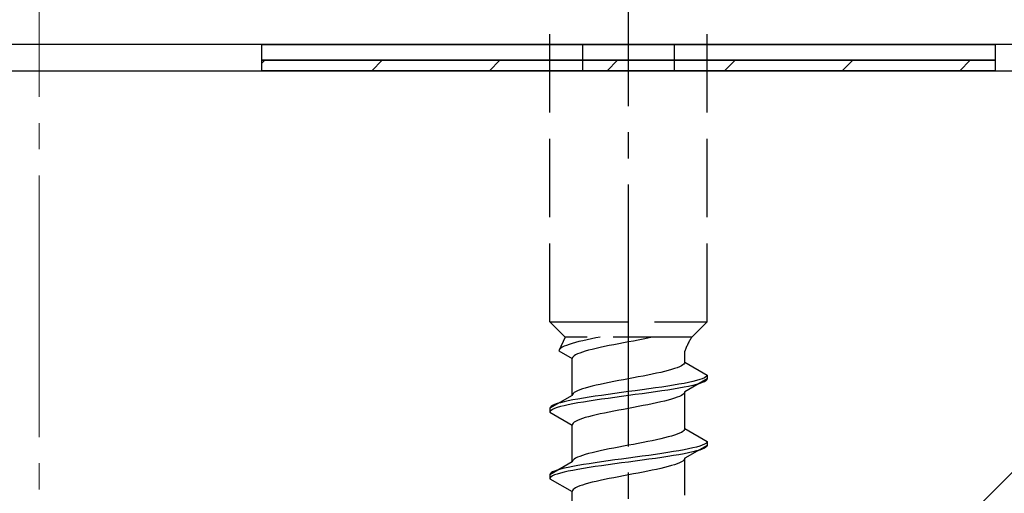
# Model space of a CAD drawing. Extents: x 0 to 1750, y 0 to 2614.
# Drawn here: x 254 to 292, y 1844 to 1862 of the extents above; entities that cross this region are included whole.
import ezdxf

# ---------------------------------------------------------------- set-up
doc = ezdxf.new("R2010")
doc.units = 0
doc.linetypes.add('YCENTER_1', pattern=[13, 10, -1, 1, -1])
doc.linetypes.add('YHIDDEN_1', pattern=[4, 3, -1])
for name, color, linetype, lineweight in [('YKK_13', 4, 'CONTINUOUS', 30), ('YSS_K', 3, 'CONTINUOUS', 13), ('YSS_KE', 3, 'CONTINUOUS', 30)]:
    doc.layers.add(name, color=color, linetype=linetype, lineweight=lineweight)

msp = doc.modelspace()

# ---------------------------------------------------------------- linework, layer by layer
at = {"layer": 'YKK_13', "linetype": 'YCENTER_1'}
msp.add_line((277.5, 1806.645), (277.5, 1875.044), dxfattribs=at)
at = {"layer": 'YKK_13', "linetype": 'YHIDDEN_1'}
for p, q in [((274.5, 1850.399), (274.5, 1864.899)), ((280.5, 1850.399), (280.5, 1864.899)), ((275.75, 1860.999), (275.75, 1859.999)), ((279.25, 1860.999), (279.25, 1859.999)), ((274.5, 1850.399), (280.5, 1850.399)), ((274.5, 1850.399), (275.08, 1849.819)), ((280.5, 1850.399), (279.92, 1849.819)), ((275.08, 1849.819), (274.842, 1849.292)), ((279.92, 1849.819), (275.08, 1849.819)), ((275.472, 1849.61), (275.345, 1849.575)), ((275.61, 1849.645), (275.472, 1849.61)), ((275.759, 1849.681), (275.61, 1849.645)), ((275.917, 1849.716), (275.759, 1849.681)), ((276.083, 1849.751), (275.917, 1849.716)), ((276.257, 1849.786), (276.083, 1849.751)), ((276.423, 1849.819), (276.257, 1849.786)), ((277.5, 1849.634), (277.313, 1849.599)), ((277.687, 1849.669), (277.5, 1849.634)), ((277.873, 1849.705), (277.687, 1849.669)), ((278.056, 1849.74), (277.873, 1849.705)), ((278.235, 1849.775), (278.056, 1849.74)), ((278.409, 1849.811), (278.235, 1849.775)), ((278.449, 1849.819), (278.409, 1849.811)), ((274.85, 1849.328), (274.842, 1849.292)), ((274.842, 1849.292), (275.35, 1848.999)), ((274.875, 1849.363), (274.85, 1849.328)), ((274.915, 1849.398), (274.875, 1849.363)), ((274.972, 1849.434), (274.915, 1849.398)), ((275.043, 1849.469), (274.972, 1849.434)), ((275.13, 1849.504), (275.043, 1849.469)), ((275.231, 1849.539), (275.13, 1849.504)), ((275.345, 1849.575), (275.231, 1849.539)), ((275.739, 1849.246), (275.638, 1849.211)), ((275.853, 1849.281), (275.739, 1849.246)), ((275.98, 1849.317), (275.853, 1849.281)), ((276.118, 1849.352), (275.98, 1849.317)), ((276.267, 1849.387), (276.118, 1849.352)), ((276.425, 1849.423), (276.267, 1849.387)), ((276.591, 1849.458), (276.425, 1849.423)), ((276.765, 1849.493), (276.591, 1849.458)), ((276.944, 1849.528), (276.765, 1849.493)), ((277.127, 1849.564), (276.944, 1849.528)), ((277.313, 1849.599), (277.127, 1849.564)), ((279.65, 1848.861), (279.65, 1849.281)), ((275.358, 1849.034), (275.35, 1848.999)), ((275.35, 1847.591), (275.35, 1848.999)), ((275.383, 1849.07), (275.358, 1849.034)), ((275.423, 1849.105), (275.383, 1849.07)), ((275.48, 1849.14), (275.423, 1849.105)), ((275.551, 1849.176), (275.48, 1849.14)), ((275.638, 1849.211), (275.551, 1849.176)), ((279.65, 1848.861), (279.642, 1848.825)), ((279.65, 1848.861), (280.5, 1848.37)), ((278.733, 1848.473), (278.575, 1848.437)), ((278.882, 1848.508), (278.733, 1848.473)), ((279.02, 1848.543), (278.882, 1848.508)), ((279.147, 1848.578), (279.02, 1848.543)), ((279.261, 1848.614), (279.147, 1848.578)), ((279.362, 1848.649), (279.261, 1848.614)), ((279.449, 1848.684), (279.362, 1848.649)), ((279.52, 1848.72), (279.449, 1848.684)), ((279.577, 1848.755), (279.52, 1848.72)), ((279.617, 1848.79), (279.577, 1848.755)), ((279.642, 1848.825), (279.617, 1848.79)), ((276.944, 1848.12), (276.765, 1848.085)), ((277.127, 1848.155), (276.944, 1848.12)), ((277.313, 1848.19), (277.127, 1848.155)), ((277.5, 1848.226), (277.313, 1848.19)), ((277.687, 1848.261), (277.5, 1848.226)), ((277.873, 1848.296), (277.687, 1848.261)), ((278.056, 1848.332), (277.873, 1848.296)), ((278.235, 1848.367), (278.056, 1848.332)), ((278.409, 1848.402), (278.235, 1848.367)), ((278.575, 1848.437), (278.409, 1848.402)), ((280.5, 1848.22), (279.65, 1847.729)), ((279.957, 1848.123), (279.798, 1848.088)), ((280.098, 1848.158), (279.957, 1848.123)), ((280.219, 1848.194), (280.098, 1848.158)), ((280.319, 1848.229), (280.219, 1848.194)), ((280.398, 1848.264), (280.319, 1848.229)), ((280.398, 1848.114), (280.319, 1848.079)), ((280.454, 1848.299), (280.398, 1848.264)), ((280.454, 1848.149), (280.398, 1848.114)), ((280.489, 1848.335), (280.454, 1848.299)), ((280.489, 1848.185), (280.454, 1848.149)), ((280.5, 1848.37), (280.489, 1848.335)), ((280.5, 1848.22), (280.489, 1848.185)), ((280.5, 1848.37), (280.5, 1848.22)), ((275.48, 1847.732), (275.423, 1847.697)), ((275.551, 1847.767), (275.48, 1847.732)), ((275.638, 1847.802), (275.551, 1847.767)), ((275.739, 1847.838), (275.638, 1847.802)), ((275.853, 1847.873), (275.739, 1847.838)), ((275.98, 1847.908), (275.853, 1847.873)), ((276.118, 1847.943), (275.98, 1847.908)), ((276.267, 1847.979), (276.118, 1847.943)), ((276.425, 1848.014), (276.267, 1847.979)), ((276.591, 1848.049), (276.425, 1848.014)), ((276.765, 1848.085), (276.591, 1848.049)), ((277.5, 1847.735), (277.239, 1847.7)), ((277.761, 1847.77), (277.5, 1847.735)), ((278.021, 1847.806), (277.761, 1847.77)), ((278.276, 1847.841), (278.021, 1847.806)), ((278.526, 1847.876), (278.276, 1847.841)), ((278.526, 1847.726), (278.276, 1847.691)), ((278.768, 1847.911), (278.526, 1847.876)), ((278.768, 1847.761), (278.526, 1847.726)), ((279, 1847.947), (278.768, 1847.911)), ((279, 1847.797), (278.768, 1847.761)), ((279.221, 1847.982), (279, 1847.947)), ((279.221, 1847.832), (279, 1847.797)), ((279.428, 1848.017), (279.221, 1847.982)), ((279.428, 1847.867), (279.221, 1847.832)), ((279.621, 1848.052), (279.428, 1848.017)), ((279.621, 1847.902), (279.428, 1847.867)), ((279.798, 1848.088), (279.621, 1848.052)), ((279.798, 1847.938), (279.621, 1847.902)), ((279.65, 1847.729), (279.642, 1847.694)), ((279.65, 1846.321), (279.65, 1847.729)), ((279.957, 1847.973), (279.798, 1847.938)), ((280.098, 1848.008), (279.957, 1847.973)), ((280.219, 1848.044), (280.098, 1848.008)), ((280.319, 1848.079), (280.219, 1848.044)), ((275.35, 1847.591), (274.5, 1847.1)), ((275.043, 1847.347), (274.902, 1847.312)), ((275.202, 1847.382), (275.043, 1847.347)), ((275.379, 1847.417), (275.202, 1847.382)), ((275.358, 1847.626), (275.35, 1847.591)), ((275.383, 1847.661), (275.358, 1847.626)), ((275.572, 1847.453), (275.379, 1847.417)), ((275.423, 1847.697), (275.383, 1847.661)), ((275.779, 1847.488), (275.572, 1847.453)), ((276, 1847.523), (275.779, 1847.488)), ((276, 1847.373), (275.779, 1847.338)), ((276.232, 1847.559), (276, 1847.523)), ((276.232, 1847.409), (276, 1847.373)), ((276.474, 1847.594), (276.232, 1847.559)), ((276.474, 1847.444), (276.232, 1847.409)), ((276.724, 1847.629), (276.474, 1847.594)), ((276.724, 1847.479), (276.474, 1847.444)), ((276.979, 1847.664), (276.724, 1847.629)), ((276.979, 1847.514), (276.724, 1847.479)), ((277.239, 1847.7), (276.979, 1847.664)), ((277.239, 1847.55), (276.979, 1847.514)), ((277.5, 1847.585), (277.239, 1847.55)), ((277.761, 1847.62), (277.5, 1847.585)), ((278.021, 1847.656), (277.761, 1847.62)), ((278.276, 1847.691), (278.021, 1847.656)), ((278.882, 1847.376), (278.733, 1847.341)), ((279.02, 1847.412), (278.882, 1847.376)), ((279.147, 1847.447), (279.02, 1847.412)), ((279.261, 1847.482), (279.147, 1847.447)), ((279.362, 1847.518), (279.261, 1847.482)), ((279.449, 1847.553), (279.362, 1847.518)), ((279.52, 1847.588), (279.449, 1847.553)), ((279.577, 1847.623), (279.52, 1847.588)), ((279.617, 1847.659), (279.577, 1847.623)), ((279.642, 1847.694), (279.617, 1847.659)), ((274.511, 1847.135), (274.5, 1847.1)), ((274.5, 1847.1), (274.5, 1846.95)), ((274.511, 1846.985), (274.5, 1846.95)), ((274.546, 1847.171), (274.511, 1847.135)), ((274.546, 1847.021), (274.511, 1846.985)), ((274.602, 1847.206), (274.546, 1847.171)), ((274.602, 1847.056), (274.546, 1847.021)), ((274.681, 1847.241), (274.602, 1847.206)), ((274.681, 1847.091), (274.602, 1847.056)), ((274.781, 1847.276), (274.681, 1847.241)), ((274.781, 1847.126), (274.681, 1847.091)), ((274.902, 1847.312), (274.781, 1847.276)), ((274.902, 1847.162), (274.781, 1847.126)), ((275.043, 1847.197), (274.902, 1847.162)), ((275.202, 1847.232), (275.043, 1847.197)), ((275.379, 1847.267), (275.202, 1847.232)), ((275.572, 1847.303), (275.379, 1847.267)), ((275.779, 1847.338), (275.572, 1847.303)), ((276.944, 1846.988), (276.765, 1846.953)), ((277.127, 1847.024), (276.944, 1846.988)), ((277.313, 1847.059), (277.127, 1847.024)), ((277.5, 1847.094), (277.313, 1847.059)), ((277.687, 1847.129), (277.5, 1847.094)), ((277.873, 1847.165), (277.687, 1847.129)), ((278.056, 1847.2), (277.873, 1847.165)), ((278.235, 1847.235), (278.056, 1847.2)), ((278.409, 1847.271), (278.235, 1847.235)), ((278.575, 1847.306), (278.409, 1847.271)), ((278.733, 1847.341), (278.575, 1847.306)), ((274.5, 1846.95), (275.35, 1846.459)), ((275.48, 1846.6), (275.423, 1846.565)), ((275.551, 1846.636), (275.48, 1846.6)), ((275.638, 1846.671), (275.551, 1846.636)), ((275.739, 1846.706), (275.638, 1846.671)), ((275.853, 1846.741), (275.739, 1846.706)), ((275.98, 1846.777), (275.853, 1846.741)), ((276.118, 1846.812), (275.98, 1846.777)), ((276.267, 1846.847), (276.118, 1846.812)), ((276.425, 1846.883), (276.267, 1846.847)), ((276.591, 1846.918), (276.425, 1846.883)), ((276.765, 1846.953), (276.591, 1846.918)), ((275.358, 1846.494), (275.35, 1846.459)), ((275.35, 1845.051), (275.35, 1846.459)), ((275.383, 1846.53), (275.358, 1846.494)), ((275.423, 1846.565), (275.383, 1846.53)), ((279.617, 1846.25), (279.577, 1846.215)), ((279.642, 1846.285), (279.617, 1846.25)), ((279.65, 1846.321), (279.642, 1846.285)), ((279.65, 1846.321), (280.5, 1845.83)), ((278.409, 1845.862), (278.235, 1845.827)), ((278.575, 1845.897), (278.409, 1845.862)), ((278.733, 1845.933), (278.575, 1845.897)), ((278.882, 1845.968), (278.733, 1845.933)), ((279.02, 1846.003), (278.882, 1845.968)), ((279.147, 1846.038), (279.02, 1846.003)), ((279.261, 1846.074), (279.147, 1846.038)), ((279.362, 1846.109), (279.261, 1846.074)), ((279.449, 1846.144), (279.362, 1846.109)), ((279.52, 1846.18), (279.449, 1846.144)), ((279.577, 1846.215), (279.52, 1846.18)), ((276.425, 1845.474), (276.267, 1845.439)), ((276.591, 1845.509), (276.425, 1845.474)), ((276.765, 1845.545), (276.591, 1845.509)), ((276.944, 1845.58), (276.765, 1845.545)), ((277.127, 1845.615), (276.944, 1845.58)), ((277.313, 1845.65), (277.127, 1845.615)), ((277.5, 1845.686), (277.313, 1845.65)), ((277.687, 1845.721), (277.5, 1845.686)), ((277.873, 1845.756), (277.687, 1845.721)), ((278.056, 1845.792), (277.873, 1845.756)), ((278.235, 1845.827), (278.056, 1845.792)), ((279.428, 1845.477), (279.221, 1845.442)), ((279.621, 1845.512), (279.428, 1845.477)), ((279.798, 1845.548), (279.621, 1845.512)), ((280.5, 1845.68), (279.65, 1845.189)), ((279.957, 1845.583), (279.798, 1845.548)), ((280.098, 1845.618), (279.957, 1845.583)), ((280.098, 1845.468), (279.957, 1845.433)), ((280.219, 1845.654), (280.098, 1845.618)), ((280.219, 1845.504), (280.098, 1845.468)), ((280.319, 1845.689), (280.219, 1845.654)), ((280.319, 1845.539), (280.219, 1845.504)), ((280.398, 1845.724), (280.319, 1845.689)), ((280.398, 1845.574), (280.319, 1845.539)), ((280.454, 1845.759), (280.398, 1845.724)), ((280.454, 1845.609), (280.398, 1845.574)), ((280.489, 1845.795), (280.454, 1845.759)), ((280.489, 1845.645), (280.454, 1845.609)), ((280.5, 1845.83), (280.489, 1845.795)), ((280.5, 1845.68), (280.489, 1845.645)), ((280.5, 1845.83), (280.5, 1845.68)), ((275.383, 1845.121), (275.358, 1845.086)), ((275.423, 1845.157), (275.383, 1845.121)), ((275.48, 1845.192), (275.423, 1845.157)), ((275.551, 1845.227), (275.48, 1845.192)), ((275.638, 1845.262), (275.551, 1845.227)), ((275.739, 1845.298), (275.638, 1845.262)), ((275.853, 1845.333), (275.739, 1845.298)), ((275.98, 1845.368), (275.853, 1845.333)), ((276.118, 1845.403), (275.98, 1845.368)), ((276.267, 1845.439), (276.118, 1845.403)), ((276.724, 1845.089), (276.474, 1845.054)), ((276.979, 1845.124), (276.724, 1845.089)), ((277.239, 1845.16), (276.979, 1845.124)), ((277.5, 1845.195), (277.239, 1845.16)), ((277.761, 1845.23), (277.5, 1845.195)), ((278.021, 1845.266), (277.761, 1845.23)), ((278.021, 1845.116), (277.761, 1845.08)), ((278.276, 1845.301), (278.021, 1845.266)), ((278.276, 1845.151), (278.021, 1845.116)), ((278.526, 1845.336), (278.276, 1845.301)), ((278.526, 1845.186), (278.276, 1845.151)), ((278.768, 1845.371), (278.526, 1845.336)), ((278.768, 1845.221), (278.526, 1845.186)), ((279, 1845.407), (278.768, 1845.371)), ((279, 1845.257), (278.768, 1845.221)), ((279.221, 1845.442), (279, 1845.407)), ((279.221, 1845.292), (279, 1845.257)), ((279.428, 1845.327), (279.221, 1845.292)), ((279.621, 1845.362), (279.428, 1845.327)), ((279.617, 1845.119), (279.577, 1845.083)), ((279.642, 1845.154), (279.617, 1845.119)), ((279.798, 1845.398), (279.621, 1845.362)), ((279.65, 1845.189), (279.642, 1845.154)), ((279.65, 1843.781), (279.65, 1845.189)), ((279.957, 1845.433), (279.798, 1845.398)), ((275.35, 1845.051), (274.5, 1844.56)), ((274.781, 1844.736), (274.681, 1844.701)), ((274.902, 1844.772), (274.781, 1844.736)), ((275.043, 1844.807), (274.902, 1844.772)), ((275.202, 1844.842), (275.043, 1844.807)), ((275.379, 1844.877), (275.202, 1844.842)), ((275.379, 1844.727), (275.202, 1844.692)), ((275.358, 1845.086), (275.35, 1845.051)), ((275.572, 1844.913), (275.379, 1844.877)), ((275.572, 1844.763), (275.379, 1844.727)), ((275.779, 1844.948), (275.572, 1844.913)), ((275.779, 1844.798), (275.572, 1844.763)), ((276, 1844.983), (275.779, 1844.948)), ((276, 1844.833), (275.779, 1844.798)), ((276.232, 1845.019), (276, 1844.983)), ((276.232, 1844.869), (276, 1844.833)), ((276.474, 1845.054), (276.232, 1845.019)), ((276.474, 1844.904), (276.232, 1844.869)), ((276.724, 1844.939), (276.474, 1844.904)), ((276.979, 1844.974), (276.724, 1844.939)), ((277.239, 1845.01), (276.979, 1844.974)), ((277.5, 1845.045), (277.239, 1845.01)), ((277.761, 1845.08), (277.5, 1845.045)), ((278.409, 1844.731), (278.235, 1844.695)), ((278.575, 1844.766), (278.409, 1844.731)), ((278.733, 1844.801), (278.575, 1844.766)), ((278.882, 1844.836), (278.733, 1844.801)), ((279.02, 1844.872), (278.882, 1844.836)), ((279.147, 1844.907), (279.02, 1844.872)), ((279.261, 1844.942), (279.147, 1844.907)), ((279.362, 1844.978), (279.261, 1844.942)), ((279.449, 1845.013), (279.362, 1844.978)), ((279.52, 1845.048), (279.449, 1845.013)), ((279.577, 1845.083), (279.52, 1845.048)), ((274.511, 1844.595), (274.5, 1844.56)), ((274.5, 1844.56), (274.5, 1844.41)), ((274.511, 1844.445), (274.5, 1844.41)), ((274.5, 1844.41), (275.35, 1843.919)), ((274.546, 1844.631), (274.511, 1844.595)), ((274.546, 1844.481), (274.511, 1844.445)), ((274.602, 1844.666), (274.546, 1844.631)), ((274.602, 1844.516), (274.546, 1844.481)), ((274.681, 1844.701), (274.602, 1844.666)), ((274.681, 1844.551), (274.602, 1844.516)), ((274.781, 1844.586), (274.681, 1844.551)), ((274.902, 1844.622), (274.781, 1844.586)), ((275.043, 1844.657), (274.902, 1844.622)), ((275.202, 1844.692), (275.043, 1844.657)), ((276.425, 1844.343), (276.267, 1844.307)), ((276.591, 1844.378), (276.425, 1844.343)), ((276.765, 1844.413), (276.591, 1844.378)), ((276.944, 1844.448), (276.765, 1844.413)), ((277.127, 1844.484), (276.944, 1844.448)), ((277.313, 1844.519), (277.127, 1844.484)), ((277.5, 1844.554), (277.313, 1844.519)), ((277.687, 1844.589), (277.5, 1844.554)), ((277.873, 1844.625), (277.687, 1844.589)), ((278.056, 1844.66), (277.873, 1844.625)), ((278.235, 1844.695), (278.056, 1844.66)), ((275.383, 1843.99), (275.358, 1843.954)), ((275.423, 1844.025), (275.383, 1843.99)), ((275.48, 1844.06), (275.423, 1844.025)), ((275.551, 1844.096), (275.48, 1844.06)), ((275.638, 1844.131), (275.551, 1844.096)), ((275.739, 1844.166), (275.638, 1844.131)), ((275.853, 1844.201), (275.739, 1844.166)), ((275.98, 1844.237), (275.853, 1844.201)), ((276.118, 1844.272), (275.98, 1844.237)), ((276.267, 1844.307), (276.118, 1844.272)), ((275.358, 1843.954), (275.35, 1843.919)), ((275.35, 1842.511), (275.35, 1843.919))]:
    msp.add_line(p, q, dxfattribs=at)
at = {"layer": 'YKK_13', "linetype": 'ByBlock', "lineweight": -2}
msp.add_line((292.2, 1860.999), (216.5, 1860.999), dxfattribs=at)
at = {"layer": 'YKK_13'}
for p, q in [((263.5, 1860.999), (291.5, 1860.999)), ((263.5, 1860.399), (263.5, 1860.999)), ((291.5, 1860.999), (291.5, 1860.399)), ((291.5, 1860.399), (263.5, 1860.399)), ((263.5, 1860.399), (291.5, 1860.399)), ((263.5, 1859.999), (263.5, 1860.399)), ((291.5, 1860.399), (291.5, 1859.999)), ((291.5, 1859.999), (263.5, 1859.999))]:
    msp.add_line(p, q, dxfattribs=at)
at = {"layer": 'YKK_13', "linetype": 'Continuous'}
for p, q in [((263.5, 1860.288), (263.611, 1860.399)), ((267.701, 1859.999), (268.101, 1860.399)), ((272.191, 1859.999), (272.591, 1860.399)), ((276.682, 1859.999), (277.082, 1860.399)), ((281.172, 1859.999), (281.572, 1860.399)), ((285.662, 1859.999), (286.062, 1860.399)), ((290.152, 1859.999), (290.552, 1860.399))]:
    msp.add_line(p, q, dxfattribs=at)
at = {"layer": 'YKK_13', "linetype": 'YHIDDEN_1'}
msp.add_arc((281.859, 1848.51), 2.339, 145.9737, 160.7714, dxfattribs=at)
at = {"layer": 'YSS_K', "linetype": 'YCENTER_1'}
msp.add_line((255, 1741.999), (255, 1899.302), dxfattribs=at)
at = {"layer": 'YSS_K'}
msp.add_line((307.5, 1859.999), (202.5, 1754.999), dxfattribs=at)
at = {"layer": 'YSS_KE'}
msp.add_line((202.5, 1859.999), (307.5, 1859.999), dxfattribs=at)

doc.saveas('drawing.dxf')
